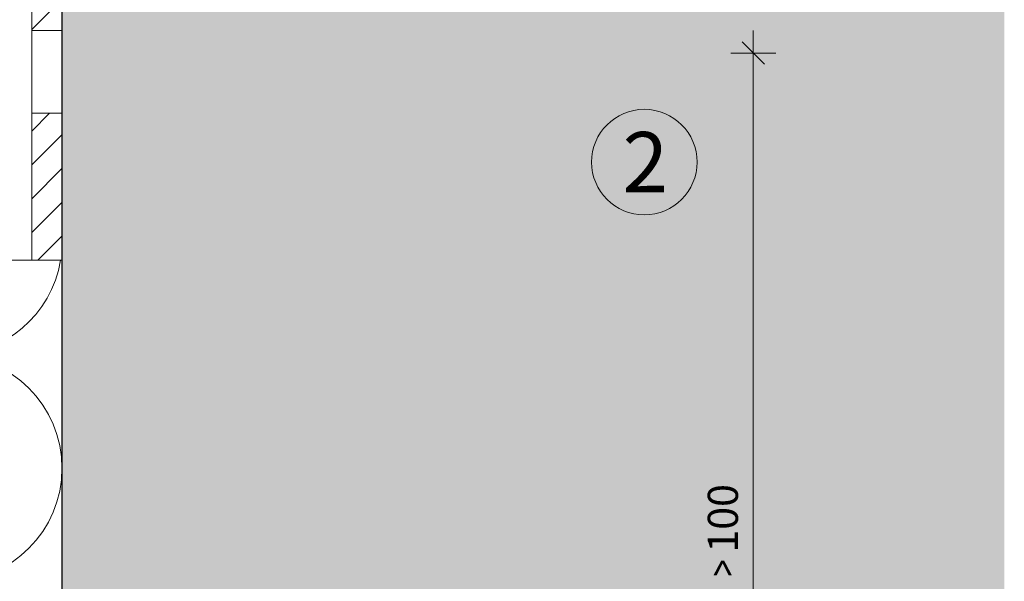
# Model space of a CAD drawing. Units: millimetres. Extents: x -2605 to 1302, y 1051 to 3708.
# Drawn here: x -727 to -596, y 1844 to 1918 of the extents above; entities that cross this region are included whole.
import ezdxf

# ---------------------------------------------------------------- set-up
doc = ezdxf.new("R2010")
doc.units = ezdxf.units.MM
doc.layers.add('70%', color=7, linetype='Continuous', transparency=0.7)
doc.layers.add('90%', color=7, linetype='Continuous', transparency=0.9)
for name, color, linetype, lineweight in [('Bemaßung', 250, 'Continuous', 13), ('Breite Volllinie', 7, 'Continuous', 30), ('Schmale Volllinie', 7, 'Continuous', 13), ('Schmale Volllinie_Grau', 252, 'Continuous', 13), ('Text', 7, 'Continuous', 13)]:
    doc.layers.add(name, color=color, linetype=linetype, lineweight=lineweight)
doc.styles.get("Standard").update_dxf_attribs({"font": 'arial.ttf'})
doc.dimstyles.new('100%', dxfattribs={"dimtxt": 4, "dimasz": 3, "dimexe": 3, "dimexo": 3, "dimgap": 2, "dimtad": 1, "dimdec": 0, "dimzin": 0, "dimdsep": 46, "dimtxsty": 'Standard', "dimblk": 'OBLIQUE', "dimcen": 0.09, "dimdle": 3, "dimclrd": 256, "dimclre": 256, "dimclrt": 256, "dimadec": 0, "dimazin": 0, "dimtfac": 1, "dimtdec": 0, "dimtofl": 0, "dimtmove": 0, "dimatfit": 3, "dimfxl": 3, "dimfxlon": 1, "dimtolj": 1, "dimtzin": 0, "dimlwd": -1, "dimlwe": -1, "dimarcsym": 0})

# ---------------------------------------------------------------- blocks, each defined once
blk = doc.blocks.new('BB_FOX-HT_220_L_11_mit_Dübel Gleitpunkt')
at = {"layer": '70%', "transparency": 33554687}
h = blk.add_hatch(dxfattribs=at)
h.set_pattern_fill('LINE', color=256, angle=45)
h.set_pattern_definition([(45, (-6275.113, -2932.2986), (-2.245064, 2.245064), [])])
h.paths.add_polyline_path([(5.76, -19.5), (9.76, -19.5), (9.76, 0), (5.76, 0)])
h.paths.add_polyline_path([(5.76, -150), (9.76, -150), (9.76, -130.5), (5.76, -130.5)])
h.paths.add_polyline_path([(6.04, -68.64), (6.34, -69.5), (9.76, -69.5), (9.76, -30.5), (5.76, -30.5), (5.76, -66.17), (5.96, -66.36)])
h.paths.add_polyline_path([(6.34, -80.5), (6.04, -81.36), (5.96, -83.64), (5.76, -83.83), (5.76, -119.5), (9.76, -119.5), (9.76, -80.5)])
at = {"layer": 'Schmale Volllinie'}
for p, q in [((9.76, -80.5), (9.76, -150)), ((5.76, -150), (5.76, -83.83)), ((5.76, -119.5), (9.76, -119.5)), ((5.76, -130.5), (9.76, -130.5)), ((9.76, -150), (0, -150))]:
    blk.add_line(p, q, dxfattribs=at)
blk = doc.blocks.new('FOX-VT 220 L11_Ansicht Gleitpunkt')
at = {"layer": 'Bemaßung'}
blk.add_blockref('BB_FOX-HT_220_L_11_mit_Dübel Gleitpunkt', (-464.28, 3264.95), dxfattribs=at)
blk = doc.blocks.new('_Oblique')
at = {"color": 0, "linetype": 'ByBlock', "lineweight": -2}
blk.add_line((-0.5, -0.5), (0.5, 0.5), dxfattribs=at)
blk = doc.blocks.new('*D105')
at = {"layer": 'Bemaßung', "transparency": 16777216}
for p, q in [((-629.51, 1917.01), (-629.51, 1784.37)), ((-632.51, 1914.01), (-626.51, 1914.01)), ((-632.51, 1787.37), (-626.51, 1787.37))]:
    blk.add_line(p, q, dxfattribs=at)
at = {"layer": 'Defpoints', "color": 0, "transparency": 16777216}
for p in [(-723.2, 1914.01), (-721.22, 1787.37), (-629.51, 1787.37)]:
    blk.add_point(p, dxfattribs=at)
at = {"layer": 'Bemaßung', "transparency": 16777216, "xscale": 3, "yscale": 3, "zscale": 3}
for p, rotation in [((-629.51, 1914.01), 90), ((-629.51, 1787.37), 270)]:
    blk.add_blockref('_Oblique', p, dxfattribs=dict(at, rotation=rotation))
at = {"layer": 'Bemaßung', "transparency": 16777216, "insert": (-633.55, 1850.69), "char_height": 4, "attachment_point": 5, "rotation": 90}
blk.add_mtext('\\A1;{\\W0.75;> }100', dxfattribs=at)

msp = doc.modelspace()

# ---------------------------------------------------------------- hatches: boundary and pattern name
at = {"layer": '90%'}
h = msp.add_hatch(color=256, dxfattribs=at)
h.dxf.hatch_style = 1
h.paths.add_polyline_path([(-721.22, 1787.37), (-596.22, 1787.37), (-596.22, 2077.51), (-721.22, 2077.51)])

# ---------------------------------------------------------------- linework, layer by layer
at = {"layer": 'Breite Volllinie'}
msp.add_line((-721.22, 2077.51), (-721.22, 1787.37), dxfattribs=at)
at = {"layer": 'Schmale Volllinie'}
msp.add_circle((-643.97, 1899.54), 7, dxfattribs=at)
at = {"layer": 'Schmale Volllinie_Grau'}
for centre, end in [((-736.22, 1888.93), 350.7135), ((-736.22, 1858.93), 90)]:
    msp.add_arc(centre, 15, 270, end, dxfattribs=at)

# ---------------------------------------------------------------- block references
msp.add_blockref('FOX-VT 220 L11_Ansicht Gleitpunkt', (-266.7, -1228.44))

# ---------------------------------------------------------------- texts
at = {"layer": 'Text'}
msp.add_text('2', height=8, dxfattribs=at).set_placement((-646.87, 1895.53))

# ---------------------------------------------------------------- dimensions: what is measured, and where the dimension line sits
at = {"layer": 'Bemaßung'}
dim = msp.add_linear_dim(base=(-629.51, 1787.37), p1=(-723.2, 1914.01), p2=(-721.22, 1787.37), angle=90, text='{\\W0.75;> }100', dimstyle='100%', dxfattribs=at)
dim.commit()
dim.dimension.update_dxf_attribs({"geometry": '*D105', "text_midpoint": (-633.55, 1850.69)})

doc.saveas('drawing.dxf')
